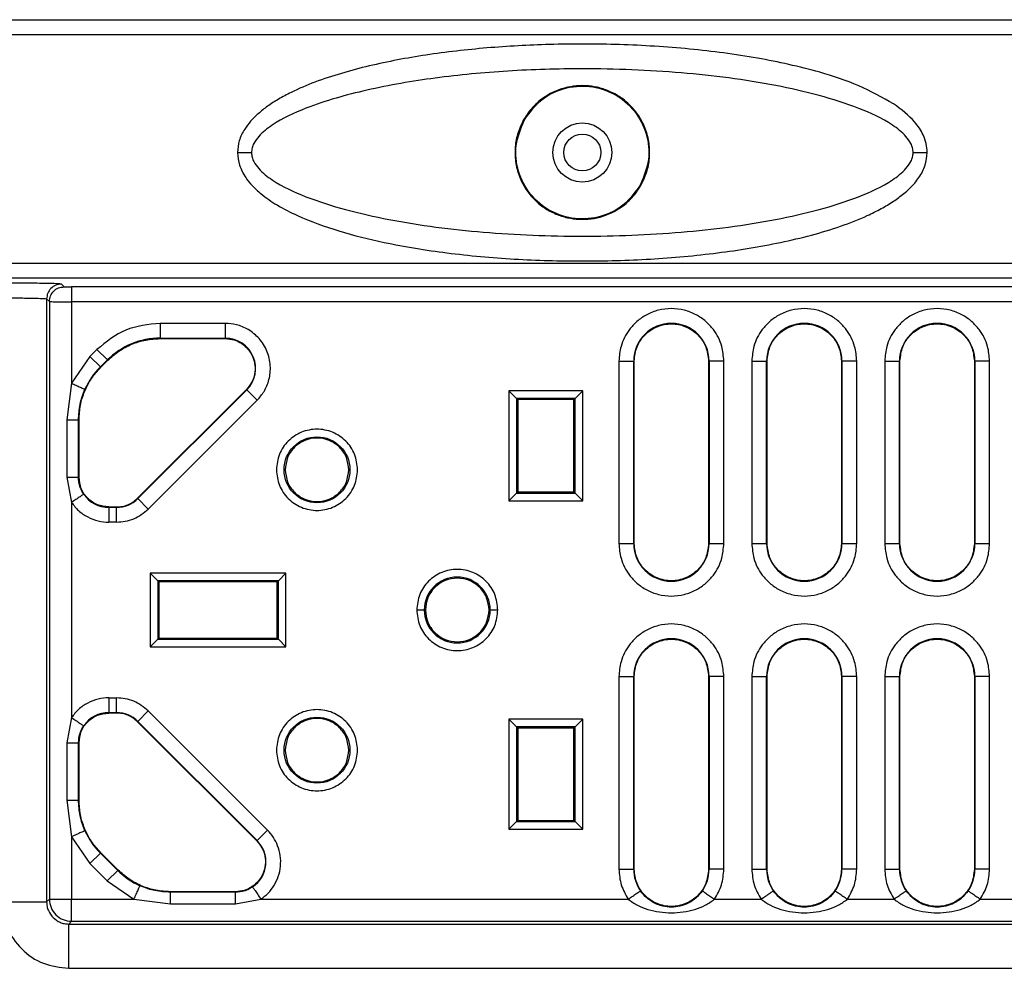
# Model space of a CAD drawing. Units: millimetres. Extents: x -2796 to 4202, y -2546 to 810.
# Drawn here: x 2737 to 2804, y -176 to -112 of the extents above; entities that cross this region are included whole.
import ezdxf

# ---------------------------------------------------------------- set-up
doc = ezdxf.new("R2010")
doc.units = ezdxf.units.MM

msp = doc.modelspace()

# ---------------------------------------------------------------- linework, layer by layer
at = {"color": 7, "linetype": 'Continuous', "lineweight": 25}
for p, q in [((2673.441, -111.619), (2851.015, -111.619)), ((2673.441, -112.619), (2851.015, -112.619)), ((2851.015, -128.137), (2689.458, -128.137)), ((2851.015, -129.137), (2689.458, -129.137)), ((2739.846, -129.723), (2739.661, -129.538)), ((2809.536, -129.731), (2740.346, -129.731)), ((2738.662, -130.538), (2738.662, -171.399)), ((2738.662, -130.538), (2738.846, -130.722)), ((2738.846, -130.722), (2738.846, -171.215)), ((2740.346, -130.731), (2740.346, -136.255)), ((2809.536, -130.731), (2740.346, -130.731)), ((2750.762, -132.196), (2746.348, -132.196)), ((2746.348, -132.196), (2746.348, -133.196)), ((2750.762, -132.196), (2750.762, -133.196)), ((2746.348, -133.196), (2750.762, -133.196)), ((2746.348, -133.231), (2746.348, -133.196)), ((2746.348, -133.231), (2750.762, -133.231)), ((2750.762, -133.231), (2750.762, -133.196)), ((2741.592, -134.444), (2742.068, -133.969)), ((2742.775, -134.676), (2742.068, -133.969)), ((2741.592, -134.444), (2740.346, -136.255)), ((2741.592, -134.444), (2742.299, -135.151)), ((2742.299, -135.151), (2742.775, -134.676)), ((2742.8, -134.701), (2742.775, -134.676)), ((2742.299, -135.151), (2742.324, -135.176)), ((2742.8, -134.701), (2742.324, -135.176)), ((2777.42, -134.748), (2777.42, -147.119)), ((2777.42, -134.748), (2778.42, -134.748)), ((2778.42, -147.119), (2778.42, -134.748)), ((2778.455, -134.748), (2778.42, -134.748)), ((2778.455, -147.119), (2778.455, -134.748)), ((2783.49, -134.748), (2783.525, -134.748)), ((2783.49, -134.748), (2783.49, -147.119)), ((2784.525, -134.748), (2783.525, -134.748)), ((2783.525, -134.748), (2783.525, -147.119)), ((2784.525, -147.119), (2784.525, -134.748)), ((2786.42, -134.748), (2786.42, -147.119)), ((2786.42, -134.748), (2787.42, -134.748)), ((2787.42, -147.119), (2787.42, -134.748)), ((2787.455, -134.748), (2787.42, -134.748)), ((2787.455, -147.119), (2787.455, -134.748)), ((2792.49, -134.748), (2792.525, -134.748)), ((2792.49, -134.748), (2792.49, -147.119)), ((2793.525, -134.748), (2792.525, -134.748)), ((2792.525, -134.748), (2792.525, -147.119)), ((2793.525, -147.119), (2793.525, -134.748)), ((2795.42, -134.748), (2795.42, -147.119)), ((2795.42, -134.748), (2796.42, -134.748)), ((2796.42, -147.119), (2796.42, -134.748)), ((2796.455, -134.748), (2796.42, -134.748)), ((2796.455, -147.119), (2796.455, -134.748)), ((2801.49, -134.748), (2801.525, -134.748)), ((2801.49, -134.748), (2801.49, -147.119)), ((2802.525, -134.748), (2801.525, -134.748)), ((2801.525, -134.748), (2801.525, -147.119)), ((2802.525, -147.119), (2802.525, -134.748)), ((2740.346, -136.255), (2740.03, -138.724)), ((2752.188, -136.675), (2744.817, -144.046)), ((2752.213, -136.7), (2752.188, -136.675)), ((2752.213, -136.7), (2744.842, -144.071)), ((2752.92, -137.407), (2752.213, -136.7)), ((2774.972, -136.769), (2769.972, -136.769)), ((2769.972, -136.769), (2769.972, -144.219)), ((2769.972, -136.769), (2770.49, -137.287)), ((2774.455, -137.287), (2770.49, -137.287)), ((2770.49, -137.287), (2770.49, -143.702)), ((2770.49, -137.287), (2770.568, -137.365)), ((2774.376, -137.365), (2774.455, -137.287)), ((2774.455, -137.287), (2774.972, -136.769)), ((2774.455, -143.702), (2774.455, -137.287)), ((2774.972, -144.219), (2774.972, -136.769)), ((2745.549, -144.778), (2752.92, -137.407)), ((2770.568, -137.365), (2770.568, -143.623)), ((2774.376, -137.365), (2770.568, -137.365)), ((2774.376, -143.623), (2774.376, -137.365)), ((2740.03, -138.724), (2740.03, -142.619)), ((2740.818, -142.619), (2740.818, -138.724)), ((2740.855, -138.724), (2740.818, -138.724)), ((2740.855, -142.619), (2740.855, -138.724)), ((2740.03, -142.619), (2740.346, -144.333)), ((2740.855, -142.619), (2740.818, -142.619)), ((2769.972, -144.219), (2770.49, -143.702)), ((2770.49, -143.702), (2770.568, -143.623)), ((2770.49, -143.702), (2774.455, -143.702)), ((2770.568, -143.623), (2774.376, -143.623)), ((2774.455, -143.702), (2774.376, -143.623)), ((2774.972, -144.219), (2774.455, -143.702)), ((2740.346, -144.333), (2740.346, -158.906)), ((2742.872, -144.637), (2742.872, -144.672)), ((2742.872, -144.637), (2743.391, -144.637)), ((2742.872, -144.672), (2742.872, -145.672)), ((2743.391, -144.672), (2742.872, -144.672)), ((2743.391, -144.637), (2743.391, -144.672)), ((2743.391, -145.672), (2743.391, -144.672)), ((2744.842, -144.071), (2744.817, -144.046)), ((2745.549, -144.778), (2744.842, -144.071)), ((2769.972, -144.219), (2774.972, -144.219)), ((2743.391, -145.672), (2742.872, -145.672)), ((2777.42, -147.119), (2778.42, -147.119)), ((2778.455, -147.119), (2778.42, -147.119)), ((2783.525, -147.119), (2783.49, -147.119)), ((2783.525, -147.119), (2784.525, -147.119)), ((2786.42, -147.119), (2787.42, -147.119)), ((2787.455, -147.119), (2787.42, -147.119)), ((2792.525, -147.119), (2792.49, -147.119)), ((2792.525, -147.119), (2793.525, -147.119)), ((2795.42, -147.119), (2796.42, -147.119)), ((2796.455, -147.119), (2796.42, -147.119)), ((2801.525, -147.119), (2801.49, -147.119)), ((2801.525, -147.119), (2802.525, -147.119)), ((2754.872, -149.119), (2745.672, -149.119)), ((2745.672, -149.119), (2745.672, -154.119)), ((2745.672, -149.119), (2746.19, -149.637)), ((2754.872, -149.119), (2754.355, -149.637)), ((2754.872, -154.119), (2754.872, -149.119)), ((2746.19, -149.637), (2746.19, -153.602)), ((2754.355, -149.637), (2746.19, -149.637)), ((2746.19, -149.637), (2746.268, -149.715)), ((2746.268, -149.715), (2746.268, -153.523)), ((2754.276, -149.715), (2746.268, -149.715)), ((2754.355, -149.637), (2754.276, -149.715)), ((2754.276, -153.523), (2754.276, -149.715)), ((2754.355, -153.602), (2754.355, -149.637)), ((2763.722, -151.619), (2764.24, -151.619)), ((2768.705, -151.619), (2769.222, -151.619)), ((2745.672, -154.119), (2746.19, -153.602)), ((2746.19, -153.602), (2746.268, -153.523)), ((2746.19, -153.602), (2754.355, -153.602)), ((2746.268, -153.523), (2754.276, -153.523)), ((2754.276, -153.523), (2754.355, -153.602)), ((2754.355, -153.602), (2754.872, -154.119)), ((2745.672, -154.119), (2754.872, -154.119)), ((2777.42, -156.119), (2777.42, -169.189)), ((2777.42, -156.119), (2778.42, -156.119)), ((2778.42, -169.189), (2778.42, -156.119)), ((2778.42, -156.119), (2778.455, -156.119)), ((2778.455, -169.189), (2778.455, -156.119)), ((2783.49, -156.119), (2783.525, -156.119)), ((2783.49, -156.119), (2783.49, -169.189)), ((2784.525, -156.119), (2783.525, -156.119)), ((2783.525, -156.119), (2783.525, -169.189)), ((2784.525, -169.189), (2784.525, -156.119)), ((2786.42, -156.119), (2786.42, -169.189)), ((2786.42, -156.119), (2787.42, -156.119)), ((2787.42, -169.189), (2787.42, -156.119)), ((2787.42, -156.119), (2787.455, -156.119)), ((2787.455, -169.189), (2787.455, -156.119)), ((2792.49, -156.119), (2792.49, -169.189)), ((2792.49, -156.119), (2792.525, -156.119)), ((2793.525, -156.119), (2792.525, -156.119)), ((2792.525, -156.119), (2792.525, -169.189)), ((2793.525, -169.189), (2793.525, -156.119)), ((2795.42, -156.119), (2795.42, -169.189)), ((2795.42, -156.119), (2796.42, -156.119)), ((2796.42, -169.189), (2796.42, -156.119)), ((2796.455, -156.119), (2796.42, -156.119)), ((2796.455, -169.189), (2796.455, -156.119)), ((2801.49, -156.119), (2801.49, -169.189)), ((2801.49, -156.119), (2801.525, -156.119)), ((2802.525, -156.119), (2801.525, -156.119)), ((2801.525, -156.119), (2801.525, -169.189)), ((2802.525, -169.189), (2802.525, -156.119)), ((2742.872, -157.567), (2743.391, -157.567)), ((2743.391, -158.567), (2743.391, -157.567)), ((2742.872, -158.567), (2743.391, -158.567)), ((2742.872, -158.567), (2742.872, -158.602)), ((2743.391, -158.602), (2742.872, -158.602)), ((2743.391, -158.602), (2743.391, -158.567)), ((2745.549, -158.461), (2744.842, -159.168)), ((2753.618, -166.53), (2745.549, -158.461)), ((2740.346, -158.906), (2740.03, -160.619)), ((2744.817, -159.193), (2744.842, -159.168)), ((2744.817, -159.193), (2752.887, -167.262)), ((2744.842, -159.168), (2752.911, -167.237)), ((2769.972, -159.019), (2769.972, -166.469)), ((2774.972, -159.019), (2769.972, -159.019)), ((2769.972, -159.019), (2770.49, -159.537)), ((2774.972, -159.019), (2774.455, -159.537)), ((2774.972, -166.469), (2774.972, -159.019)), ((2774.455, -159.537), (2770.49, -159.537)), ((2770.49, -159.537), (2770.49, -165.952)), ((2770.49, -159.537), (2770.568, -159.615)), ((2770.568, -159.615), (2770.568, -165.873)), ((2774.376, -159.615), (2770.568, -159.615)), ((2774.455, -159.537), (2774.376, -159.615)), ((2774.376, -165.873), (2774.376, -159.615)), ((2774.455, -165.952), (2774.455, -159.537)), ((2740.03, -160.619), (2740.03, -164.515)), ((2740.818, -164.515), (2740.818, -160.619)), ((2740.855, -160.619), (2740.818, -160.619)), ((2740.855, -164.515), (2740.855, -160.619)), ((2740.03, -164.515), (2740.346, -166.984)), ((2740.818, -164.515), (2740.855, -164.515)), ((2770.49, -165.952), (2769.972, -166.469)), ((2770.568, -165.873), (2770.49, -165.952)), ((2770.49, -165.952), (2774.455, -165.952)), ((2770.568, -165.873), (2774.376, -165.873)), ((2774.455, -165.952), (2774.376, -165.873)), ((2774.972, -166.469), (2774.455, -165.952)), ((2753.618, -166.53), (2752.911, -167.237)), ((2769.972, -166.469), (2774.972, -166.469)), ((2740.346, -166.984), (2740.346, -171.215)), ((2740.346, -166.984), (2741.592, -168.795)), ((2752.887, -167.262), (2752.911, -167.237)), ((2742.299, -168.088), (2741.592, -168.795)), ((2742.324, -168.063), (2742.299, -168.088)), ((2743.473, -169.261), (2742.299, -168.088)), ((2742.324, -168.063), (2743.498, -169.237)), ((2741.592, -168.795), (2742.766, -169.968)), ((2742.766, -169.968), (2743.473, -169.261)), ((2743.473, -169.261), (2743.498, -169.237)), ((2777.42, -169.189), (2778.42, -169.189)), ((2778.455, -169.189), (2778.42, -169.189)), ((2783.49, -169.189), (2783.525, -169.189)), ((2784.525, -169.189), (2783.525, -169.189)), ((2786.42, -169.189), (2787.42, -169.189)), ((2787.455, -169.189), (2787.42, -169.189)), ((2792.49, -169.189), (2792.525, -169.189)), ((2793.525, -169.189), (2792.525, -169.189)), ((2795.42, -169.189), (2796.42, -169.189)), ((2796.42, -169.189), (2796.455, -169.189)), ((2801.49, -169.189), (2801.525, -169.189)), ((2802.525, -169.189), (2801.525, -169.189)), ((2742.766, -169.968), (2744.577, -171.215)), ((2738.662, -171.399), (2738.846, -171.215)), ((2740.346, -172.714), (2740.346, -171.215)), ((2740.346, -171.215), (2744.577, -171.215)), ((2744.577, -171.215), (2747.046, -171.531)), ((2747.046, -170.706), (2747.046, -170.742)), ((2751.46, -170.706), (2747.046, -170.706)), ((2751.46, -170.742), (2747.046, -170.742)), ((2751.46, -170.706), (2751.46, -170.742)), ((2751.46, -171.531), (2753.174, -171.215)), ((2753.174, -171.215), (2778.054, -171.215)), ((2783.89, -171.215), (2787.054, -171.215)), ((2792.89, -171.215), (2796.054, -171.215)), ((2801.89, -171.215), (2805.054, -171.215)), ((2747.046, -171.531), (2751.46, -171.531)), ((2740.161, -172.899), (2740.346, -172.714)), ((2740.161, -175.899), (2740.161, -172.899)), ((2740.161, -172.899), (2809.721, -172.899)), ((2740.346, -172.714), (2809.536, -172.714)), ((2740.161, -175.899), (2809.721, -175.899))]:
    msp.add_line(p, q, dxfattribs=at)
for centre, radius in [((2774.941, -120.619), 2), ((2774.941, -120.619), 1.25), ((2756.972, -142.119), 2.233), ((2756.972, -161.119), 2.233)]:
    msp.add_circle(centre, radius, dxfattribs=at)
for centre, radius, start, end in [((2780.972, -134.748), 2.553, 360, 180), ((2789.972, -134.748), 2.553, 360, 180), ((2798.972, -134.748), 2.553, 360, 180), ((2746.348, -138.248), 5.053, 90, 135), ((2750.762, -135.248), 2.053, 315, 90), ((2745.872, -138.724), 5.053, 135, 155.92352), ((2742.872, -142.619), 2.053, 214.15736, 270), ((2743.391, -142.619), 2.053, 270, 315), ((2780.972, -147.119), 2.553, 180, 0), ((2789.972, -147.119), 2.553, 180, 0), ((2798.972, -147.119), 2.553, 180, 0), ((2766.472, -151.619), 2.233, 0, 180), ((2766.472, -151.619), 2.233, 180, 0), ((2780.972, -156.119), 2.553, 0, 180), ((2789.972, -156.119), 2.553, 0, 180), ((2798.972, -156.119), 2.553, 0, 180), ((2742.872, -160.619), 2.053, 90, 145.8427), ((2743.391, -160.619), 2.053, 45, 90), ((2745.872, -164.515), 5.053, 204.07659, 225), ((2751.46, -168.689), 2.053, 304.15736, 45), ((2747.046, -165.689), 5.053, 225, 245.92352), ((2780.972, -169.189), 2.553, 180, 214.77024), ((2780.972, -169.189), 2.553, 325.22977, 0), ((2789.972, -169.189), 2.553, 180, 214.77024), ((2789.972, -169.189), 2.553, 325.22977, 0), ((2798.972, -169.189), 2.553, 180, 214.77024), ((2798.972, -169.189), 2.553, 325.22977, 0)]:
    msp.add_arc(centre, radius, start, end, dxfattribs=at)
for points, knots in [([(2796.023, -117.324), (2795.246, -116.887), (2793.657, -115.994), (2790.536, -114.996), (2786.713, -114.143), (2782.172, -113.555), (2777.463, -113.261), (2772.879, -113.253), (2768.501, -113.494), (2764.425, -113.96), (2761.135, -114.574), (2758.637, -115.23), (2756.864, -115.816), (2755.445, -116.417), (2754.381, -116.984), (2753.635, -117.462), (2753.001, -117.96), (2752.477, -118.476), (2752.022, -119.078), (2751.659, -119.788), (2751.607, -120.35), (2751.582, -120.621)], [0, 0, 0, 0, 0.056091, 0.114711, 0.2057, 0.303085, 0.403166, 0.503177, 0.592048, 0.679619, 0.761854, 0.802879, 0.842441, 0.879589, 0.89991, 0.918462, 0.935388, 0.950694, 0.964685, 0.982957, 1, 1, 1, 1]), ([(2797.343, -120.62), (2797.335, -120.514), (2797.318, -120.304), (2797.163, -119.922), (2796.747, -119.353), (2795.591, -118.462), (2793.596, -117.543), (2790.927, -116.7), (2786.929, -115.805), (2781.568, -115.123), (2775.497, -114.881), (2769.929, -115.048), (2765.049, -115.507), (2760.462, -116.293), (2756.74, -117.335), (2754.291, -118.461), (2753.135, -119.354), (2752.719, -119.923), (2752.564, -120.305), (2752.548, -120.515), (2752.54, -120.621)], [0, 0, 0, 0, 0.006609, 0.013078, 0.025543, 0.050382, 0.103698, 0.162451, 0.225481, 0.359925, 0.499981, 0.605277, 0.708318, 0.806465, 0.896238, 0.949615, 0.974464, 0.986933, 0.99339, 1, 1, 1, 1]), ([(2778.937, -122.802), (2779.084, -122.49), (2779.366, -121.89), (2779.528, -120.878), (2779.476, -119.855), (2779.192, -118.882), (2778.727, -118.039), (2778.206, -117.427), (2777.788, -117.072), (2777.337, -116.749), (2776.78, -116.443), (2775.966, -116.18), (2775.151, -116.07), (2774.328, -116.105), (2773.243, -116.35), (2772.343, -116.837), (2771.728, -117.395), (2771.326, -117.83), (2771.109, -118.176), (2770.945, -118.437)], [0, 0, 0, 0, 0.072341, 0.138751, 0.207315, 0.279445, 0.346217, 0.410111, 0.452217, 0.464693, 0.530363, 0.587906, 0.64304, 0.698062, 0.754649, 0.872107, 0.91299, 0.934714, 1, 1, 1, 1]), ([(2798.3, -120.62), (2798.287, -120.418), (2798.258, -120.006), (2797.991, -119.288), (2797.324, -118.289), (2796.533, -117.702), (2796.023, -117.324)], [0, 0, 0, 0, 0.145117, 0.29631, 0.546152, 1, 1, 1, 1]), ([(2770.945, -118.437), (2770.798, -118.749), (2770.516, -119.349), (2770.355, -120.361), (2770.407, -121.384), (2770.691, -122.357), (2771.155, -123.2), (2771.677, -123.812), (2772.094, -124.167), (2772.546, -124.49), (2773.103, -124.796), (2773.916, -125.059), (2774.728, -125.169), (2775.55, -125.134), (2776.636, -124.891), (2777.539, -124.402), (2778.155, -123.844), (2778.556, -123.409), (2778.774, -123.063), (2778.937, -122.802)], [0, 0, 0, 0, 0.072342, 0.138752, 0.207316, 0.279446, 0.34622, 0.410113, 0.45222, 0.464696, 0.530366, 0.58791, 0.643044, 0.697184, 0.754647, 0.872106, 0.91299, 0.934714, 1, 1, 1, 1]), ([(2751.582, -120.621), (2751.61, -120.912), (2751.652, -121.356), (2751.897, -121.912), (2752.18, -122.387), (2752.602, -122.9), (2753.299, -123.543), (2754.314, -124.237), (2756.067, -125.133), (2758.495, -125.999), (2761.886, -126.839), (2765.854, -127.48), (2770.339, -127.883), (2774.939, -128.014), (2779.54, -127.883), (2784.025, -127.48), (2787.663, -126.893), (2790.433, -126.24), (2792.402, -125.647), (2793.979, -125.032), (2795.163, -124.447), (2795.992, -123.953), (2796.631, -123.486), (2797.105, -123.063), (2797.449, -122.699), (2797.835, -122.195), (2798.211, -121.515), (2798.272, -120.91), (2798.3, -120.62)], [0, 0, 0, 0, 0.016785, 0.025625, 0.035005, 0.048782, 0.063968, 0.089898, 0.119803, 0.177936, 0.238922, 0.322287, 0.410799, 0.499942, 0.589064, 0.677584, 0.760978, 0.802536, 0.842603, 0.880143, 0.900565, 0.919157, 0.936061, 0.946355, 0.955991, 0.965052, 0.983216, 1, 1, 1, 1]), ([(2751.582, -120.621), (2751.769, -120.621), (2752.104, -120.621), (2752.406, -120.621), (2752.54, -120.621)], [0, 0, 0, 0, 0.559693, 1, 1, 1, 1]), ([(2752.54, -120.621), (2752.548, -120.726), (2752.565, -120.936), (2752.72, -121.318), (2753.136, -121.887), (2754.292, -122.778), (2756.288, -123.697), (2758.957, -124.539), (2762.955, -125.434), (2768.315, -126.116), (2774.939, -126.38), (2781.564, -126.116), (2786.925, -125.434), (2790.924, -124.54), (2793.594, -123.697), (2795.591, -122.778), (2796.747, -121.885), (2797.164, -121.317), (2797.318, -120.935), (2797.335, -120.725), (2797.343, -120.62)], [0, 0, 0, 0, 0.006608, 0.013075, 0.025539, 0.050382, 0.103706, 0.162465, 0.225497, 0.359946, 0.499958, 0.639954, 0.774435, 0.837493, 0.896243, 0.949623, 0.974474, 0.986943, 0.993394, 1, 1, 1, 1]), ([(2797.343, -120.62), (2797.514, -120.62), (2797.819, -120.62), (2798.153, -120.62), (2798.3, -120.62)], [0, 0, 0, 0, 0.559693, 1, 1, 1, 1]), ([(2739.661, -129.538), (2739.594, -129.529), (2739.458, -129.511), (2738.53, -129.488), (2737.217, -129.472), (2736.18, -129.47), (2735.662, -129.469)], [0, 0, 0, 0, 0.249996, 0.499994, 0.749995, 1, 1, 1, 1]), ([(2739.846, -129.723), (2739.855, -129.724), (2739.872, -129.726), (2739.988, -129.729), (2740.152, -129.731), (2740.281, -129.731), (2740.346, -129.731)], [0, 0, 0, 0, 0.250032, 0.49998, 0.750014, 1, 1, 1, 1]), ([(2735.662, -130.469), (2736.04, -130.47), (2736.816, -130.472), (2737.764, -130.487), (2738.319, -130.505), (2738.602, -130.522), (2738.641, -130.532), (2738.662, -130.538)], [0, 0, 0, 0, 0.242983, 0.499194, 0.711202, 0.846106, 1, 1, 1, 1]), ([(2738.846, -130.722), (2738.857, -130.723), (2738.877, -130.724), (2739.005, -130.726), (2739.183, -130.728), (2739.461, -130.729), (2739.854, -130.731), (2740.191, -130.731), (2740.346, -130.731)], [0, 0, 0, 0, 0.154144, 0.300029, 0.437647, 0.566994, 0.799893, 1, 1, 1, 1]), ([(2784.525, -134.748), (2784.497, -134.413), (2784.434, -133.652), (2783.953, -132.73), (2783.312, -132.037), (2782.645, -131.577), (2781.847, -131.269), (2780.972, -131.159), (2780.097, -131.269), (2779.299, -131.577), (2778.633, -132.037), (2777.992, -132.73), (2777.511, -133.652), (2777.448, -134.413), (2777.42, -134.748)], [0, 0, 0, 0, 0.090318, 0.204563, 0.27142, 0.343936, 0.420786, 0.5, 0.579214, 0.656064, 0.72858, 0.795437, 0.909682, 1, 1, 1, 1]), ([(2793.525, -134.748), (2793.497, -134.413), (2793.434, -133.652), (2792.953, -132.73), (2792.312, -132.037), (2791.645, -131.577), (2790.847, -131.269), (2789.972, -131.159), (2789.097, -131.269), (2788.299, -131.577), (2787.633, -132.037), (2786.992, -132.73), (2786.511, -133.652), (2786.448, -134.413), (2786.42, -134.748)], [0, 0, 0, 0, 0.090318, 0.204563, 0.27142, 0.343936, 0.420786, 0.5, 0.579214, 0.656064, 0.72858, 0.795437, 0.909682, 1, 1, 1, 1]), ([(2802.525, -134.748), (2802.497, -134.413), (2802.434, -133.652), (2801.953, -132.73), (2801.312, -132.037), (2800.645, -131.577), (2799.847, -131.269), (2798.972, -131.159), (2798.097, -131.269), (2797.299, -131.577), (2796.633, -132.037), (2795.992, -132.73), (2795.511, -133.652), (2795.448, -134.413), (2795.42, -134.748)], [0, 0, 0, 0, 0.090318, 0.204563, 0.27142, 0.343936, 0.420786, 0.5, 0.579214, 0.656064, 0.72858, 0.795437, 0.909682, 1, 1, 1, 1]), ([(2752.92, -137.407), (2753.086, -137.215), (2753.442, -136.803), (2753.767, -135.991), (2753.861, -135.04), (2753.634, -134.059), (2753.101, -133.204), (2752.362, -132.599), (2751.557, -132.254), (2751.015, -132.214), (2750.762, -132.196)], [0, 0, 0, 0, 0.105796, 0.226479, 0.359622, 0.5, 0.640378, 0.773521, 0.894204, 1, 1, 1, 1]), ([(2740.346, -136.255), (2740.445, -136.299), (2740.66, -136.395), (2740.908, -136.506), (2741.076, -136.581), (2741.177, -136.626), (2741.244, -136.656), (2741.254, -136.661), (2741.259, -136.663)], [0, 0, 0, 0, 0.20953, 0.454826, 0.588451, 0.725878, 0.864099, 1, 1, 1, 1]), ([(2740.818, -138.724), (2740.838, -138.373), (2740.868, -137.863), (2741.006, -137.352), (2741.114, -137.013), (2741.19, -136.829), (2741.259, -136.663)], [0, 0, 0, 0, 0.495521, 0.718889, 0.746313, 1, 1, 1, 1]), ([(2741.173, -143.772), (2741.118, -143.682), (2741.056, -143.583), (2740.998, -143.458), (2740.957, -143.364), (2740.856, -143.091), (2740.834, -142.82), (2740.818, -142.619)], [0, 0, 0, 0, 0.258604, 0.286432, 0.337678, 0.510367, 1, 1, 1, 1]), ([(2741.173, -143.772), (2741.161, -143.781), (2741.141, -143.794), (2741.037, -143.865), (2740.93, -143.937), (2740.798, -144.026), (2740.607, -144.156), (2740.449, -144.263), (2740.346, -144.333)], [0, 0, 0, 0, 0.239697, 0.368515, 0.5, 0.631485, 0.760303, 1, 1, 1, 1]), ([(2740.346, -144.333), (2740.497, -144.526), (2740.804, -144.917), (2741.43, -145.341), (2742.132, -145.621), (2742.628, -145.655), (2742.872, -145.672)], [0, 0, 0, 0, 0.246252, 0.5, 0.753748, 1, 1, 1, 1]), ([(2777.42, -147.119), (2777.448, -147.455), (2777.511, -148.216), (2777.992, -149.138), (2778.633, -149.831), (2779.299, -150.291), (2780.097, -150.599), (2780.972, -150.709), (2781.847, -150.599), (2782.645, -150.291), (2783.312, -149.831), (2783.953, -149.138), (2784.434, -148.216), (2784.497, -147.455), (2784.525, -147.119)], [0, 0, 0, 0, 0.090318, 0.204563, 0.27142, 0.343936, 0.420786, 0.5, 0.579214, 0.656064, 0.72858, 0.795437, 0.909682, 1, 1, 1, 1]), ([(2786.42, -147.119), (2786.448, -147.455), (2786.511, -148.216), (2786.992, -149.138), (2787.633, -149.831), (2788.299, -150.291), (2789.097, -150.599), (2789.972, -150.709), (2790.847, -150.599), (2791.645, -150.291), (2792.312, -149.831), (2792.953, -149.138), (2793.434, -148.216), (2793.497, -147.455), (2793.525, -147.119)], [0, 0, 0, 0, 0.090318, 0.204563, 0.27142, 0.343936, 0.420786, 0.5, 0.579214, 0.656064, 0.72858, 0.795437, 0.909682, 1, 1, 1, 1]), ([(2795.42, -147.119), (2795.448, -147.455), (2795.511, -148.216), (2795.992, -149.138), (2796.633, -149.831), (2797.299, -150.291), (2798.097, -150.599), (2798.972, -150.709), (2799.847, -150.599), (2800.645, -150.291), (2801.312, -149.831), (2801.953, -149.138), (2802.434, -148.216), (2802.497, -147.455), (2802.525, -147.119)], [0, 0, 0, 0, 0.090318, 0.204563, 0.27142, 0.343936, 0.420786, 0.5, 0.579214, 0.656064, 0.72858, 0.795437, 0.909682, 1, 1, 1, 1]), ([(2784.525, -156.119), (2784.497, -155.784), (2784.434, -155.023), (2783.953, -154.101), (2783.312, -153.408), (2782.645, -152.948), (2781.847, -152.64), (2780.972, -152.53), (2780.097, -152.64), (2779.299, -152.948), (2778.633, -153.408), (2777.992, -154.101), (2777.511, -155.023), (2777.448, -155.784), (2777.42, -156.119)], [0, 0, 0, 0, 0.090318, 0.204563, 0.27142, 0.343936, 0.420786, 0.5, 0.579214, 0.656064, 0.72858, 0.795437, 0.909682, 1, 1, 1, 1]), ([(2793.525, -156.119), (2793.497, -155.784), (2793.434, -155.023), (2792.953, -154.101), (2792.312, -153.408), (2791.645, -152.948), (2790.847, -152.64), (2789.972, -152.53), (2789.097, -152.64), (2788.299, -152.948), (2787.633, -153.408), (2786.992, -154.101), (2786.511, -155.023), (2786.448, -155.784), (2786.42, -156.119)], [0, 0, 0, 0, 0.090318, 0.204563, 0.27142, 0.343936, 0.420786, 0.5, 0.579214, 0.656064, 0.72858, 0.795437, 0.909682, 1, 1, 1, 1]), ([(2802.525, -156.119), (2802.497, -155.784), (2802.434, -155.023), (2801.953, -154.101), (2801.312, -153.408), (2800.645, -152.948), (2799.847, -152.64), (2798.972, -152.53), (2798.097, -152.64), (2797.299, -152.948), (2796.633, -153.408), (2795.992, -154.101), (2795.511, -155.023), (2795.448, -155.784), (2795.42, -156.119)], [0, 0, 0, 0, 0.090318, 0.204563, 0.27142, 0.343936, 0.420786, 0.5, 0.579214, 0.656064, 0.72858, 0.795437, 0.909682, 1, 1, 1, 1]), ([(2742.872, -157.567), (2742.628, -157.584), (2742.132, -157.618), (2741.43, -157.898), (2740.804, -158.322), (2740.497, -158.713), (2740.346, -158.906)], [0, 0, 0, 0, 0.246252, 0.5, 0.753748, 1, 1, 1, 1]), ([(2740.346, -158.906), (2740.449, -158.976), (2740.607, -159.083), (2740.798, -159.213), (2740.93, -159.302), (2741.037, -159.374), (2741.141, -159.445), (2741.161, -159.458), (2741.173, -159.467)], [0, 0, 0, 0, 0.239697, 0.368515, 0.5, 0.631485, 0.760303, 1, 1, 1, 1]), ([(2740.818, -160.619), (2740.835, -160.419), (2740.858, -160.127), (2740.969, -159.844), (2741.056, -159.656), (2741.118, -159.557), (2741.173, -159.467)], [0, 0, 0, 0, 0.489608, 0.713584, 0.741285, 1, 1, 1, 1]), ([(2741.259, -166.576), (2741.19, -166.41), (2741.114, -166.226), (2741.043, -166.003), (2740.992, -165.833), (2740.865, -165.34), (2740.838, -164.866), (2740.818, -164.515)], [0, 0, 0, 0, 0.25371, 0.281173, 0.332127, 0.50448, 1, 1, 1, 1]), ([(2741.259, -166.576), (2741.245, -166.582), (2741.224, -166.592), (2741.108, -166.643), (2740.991, -166.696), (2740.845, -166.761), (2740.635, -166.855), (2740.46, -166.933), (2740.346, -166.984)], [0, 0, 0, 0, 0.239697, 0.368515, 0.5, 0.631485, 0.760303, 1, 1, 1, 1]), ([(2753.174, -171.215), (2753.343, -171.085), (2753.68, -170.826), (2754.081, -170.297), (2754.377, -169.678), (2754.527, -168.98), (2754.511, -168.266), (2754.336, -167.602), (2754.043, -167.008), (2753.76, -166.689), (2753.618, -166.53)], [0, 0, 0, 0, 0.118654, 0.237358, 0.366908, 0.499999, 0.63309, 0.76264, 0.881295, 1, 1, 1, 1]), ([(2744.577, -171.215), (2744.627, -171.101), (2744.705, -170.926), (2744.8, -170.715), (2744.865, -170.57), (2744.917, -170.452), (2744.969, -170.337), (2744.978, -170.316), (2744.984, -170.302)], [0, 0, 0, 0, 0.239697, 0.368515, 0.5, 0.631485, 0.760303, 1, 1, 1, 1]), ([(2747.046, -170.742), (2746.694, -170.722), (2746.185, -170.693), (2745.674, -170.555), (2745.334, -170.447), (2745.15, -170.371), (2744.984, -170.302)], [0, 0, 0, 0, 0.495521, 0.718889, 0.746313, 1, 1, 1, 1]), ([(2752.612, -170.387), (2752.523, -170.443), (2752.423, -170.505), (2752.299, -170.563), (2752.205, -170.603), (2751.932, -170.705), (2751.66, -170.726), (2751.46, -170.742)], [0, 0, 0, 0, 0.25859, 0.286296, 0.337511, 0.51042, 1, 1, 1, 1]), ([(2752.612, -170.387), (2752.622, -170.401), (2752.641, -170.429), (2752.771, -170.622), (2752.956, -170.893), (2753.101, -171.107), (2753.174, -171.215)], [0, 0, 0, 0, 0.249993, 0.5, 0.750007, 1, 1, 1, 1]), ([(2778.054, -171.215), (2778.156, -171.144), (2778.314, -171.034), (2778.503, -170.903), (2778.634, -170.812), (2778.74, -170.738), (2778.844, -170.667), (2778.863, -170.653), (2778.875, -170.644)], [0, 0, 0, 0, 0.239697, 0.368515, 0.5, 0.631485, 0.760303, 1, 1, 1, 1]), ([(2783.069, -170.644), (2782.927, -170.819), (2782.693, -171.109), (2782.347, -171.351), (2781.998, -171.544), (2781.573, -171.702), (2780.972, -171.775), (2780.371, -171.702), (2779.946, -171.544), (2779.687, -171.401), (2779.515, -171.291), (2779.227, -171.08), (2779.017, -170.82), (2778.875, -170.644)], [0, 0, 0, 0, 0.133231, 0.220253, 0.260811, 0.382751, 0.499946, 0.617152, 0.739106, 0.779683, 0.802255, 0.866744, 1, 1, 1, 1]), ([(2783.069, -170.644), (2783.074, -170.648), (2783.083, -170.654), (2783.143, -170.696), (2783.233, -170.759), (2783.385, -170.864), (2783.608, -171.018), (2783.801, -171.153), (2783.89, -171.215)], [0, 0, 0, 0, 0.135901, 0.274122, 0.411549, 0.545174, 0.79047, 1, 1, 1, 1]), ([(2787.054, -171.215), (2787.156, -171.144), (2787.314, -171.034), (2787.503, -170.903), (2787.634, -170.812), (2787.74, -170.738), (2787.844, -170.667), (2787.863, -170.653), (2787.875, -170.644)], [0, 0, 0, 0, 0.239697, 0.368515, 0.5, 0.631485, 0.760303, 1, 1, 1, 1]), ([(2792.069, -170.644), (2791.927, -170.819), (2791.693, -171.109), (2791.347, -171.351), (2790.998, -171.544), (2790.573, -171.702), (2789.972, -171.775), (2789.371, -171.702), (2788.946, -171.544), (2788.687, -171.401), (2788.515, -171.291), (2788.227, -171.08), (2788.017, -170.82), (2787.875, -170.644)], [0, 0, 0, 0, 0.133231, 0.220253, 0.260811, 0.382751, 0.499946, 0.617152, 0.739106, 0.779683, 0.802255, 0.866744, 1, 1, 1, 1]), ([(2792.069, -170.644), (2792.082, -170.653), (2792.101, -170.667), (2792.204, -170.738), (2792.311, -170.812), (2792.441, -170.903), (2792.631, -171.034), (2792.788, -171.144), (2792.89, -171.215)], [0, 0, 0, 0, 0.239697, 0.368515, 0.5, 0.631485, 0.760303, 1, 1, 1, 1]), ([(2796.054, -171.215), (2796.156, -171.144), (2796.314, -171.034), (2796.503, -170.903), (2796.634, -170.812), (2796.74, -170.738), (2796.844, -170.667), (2796.863, -170.653), (2796.875, -170.644)], [0, 0, 0, 0, 0.239697, 0.368515, 0.5, 0.631485, 0.760303, 1, 1, 1, 1]), ([(2801.069, -170.644), (2800.927, -170.819), (2800.693, -171.109), (2800.347, -171.351), (2799.998, -171.544), (2799.573, -171.702), (2798.972, -171.775), (2798.371, -171.702), (2797.946, -171.544), (2797.687, -171.401), (2797.515, -171.291), (2797.227, -171.08), (2797.017, -170.82), (2796.875, -170.644)], [0, 0, 0, 0, 0.133231, 0.220253, 0.260811, 0.382751, 0.499946, 0.617152, 0.739106, 0.779683, 0.802255, 0.866744, 1, 1, 1, 1]), ([(2801.069, -170.644), (2801.082, -170.653), (2801.101, -170.667), (2801.204, -170.738), (2801.311, -170.812), (2801.441, -170.903), (2801.631, -171.034), (2801.788, -171.144), (2801.89, -171.215)], [0, 0, 0, 0, 0.239697, 0.368515, 0.5, 0.631485, 0.760303, 1, 1, 1, 1]), ([(2778.054, -171.215), (2778.256, -171.362), (2778.668, -171.662), (2779.641, -172.024), (2780.972, -172.212), (2782.304, -172.024), (2783.276, -171.662), (2783.688, -171.362), (2783.89, -171.215)], [0, 0, 0, 0, 0.119533, 0.243392, 0.500028, 0.756633, 0.880491, 1, 1, 1, 1]), ([(2787.054, -171.215), (2787.256, -171.362), (2787.668, -171.662), (2788.641, -172.024), (2789.972, -172.212), (2791.304, -172.024), (2792.276, -171.662), (2792.688, -171.362), (2792.89, -171.215)], [0, 0, 0, 0, 0.119533, 0.243392, 0.500028, 0.756633, 0.880491, 1, 1, 1, 1]), ([(2796.054, -171.215), (2796.256, -171.362), (2796.668, -171.662), (2797.641, -172.024), (2798.972, -172.212), (2800.304, -172.024), (2801.276, -171.662), (2801.688, -171.362), (2801.89, -171.215)], [0, 0, 0, 0, 0.119533, 0.243392, 0.500028, 0.756633, 0.880491, 1, 1, 1, 1]), ([(2735.662, -171.399), (2735.73, -171.989), (2735.865, -173.168), (2736.905, -174.655), (2738.393, -175.696), (2739.572, -175.831), (2740.161, -175.899)], [0, 0, 0, 0, 0.249992, 0.5, 0.750007, 1, 1, 1, 1]), ([(2738.662, -171.399), (2738.668, -171.502), (2738.679, -171.703), (2738.801, -172.079), (2739.074, -172.487), (2739.482, -172.76), (2739.857, -172.881), (2740.059, -172.893), (2740.161, -172.899)], [0, 0, 0, 0, 0.13048, 0.25748, 0.499999, 0.74251, 0.869512, 1, 1, 1, 1])]:
    msp.add_open_spline(points, degree=3, knots=knots, dxfattribs=at)
for points in [[(2770.992, -118.462), (2771.334, -117.978), (2772.017, -117.009), (2773.649, -116.193), (2775.434, -116.028), (2777.155, -116.568), (2778.539, -117.724), (2779.364, -119.316), (2779.559, -121.129), (2779.113, -122.228), (2778.89, -122.777)], [(2778.89, -122.777), (2778.549, -123.261), (2777.865, -124.23), (2776.234, -125.046), (2774.449, -125.211), (2772.728, -124.671), (2771.344, -123.515), (2770.518, -121.923), (2770.323, -120.11), (2770.769, -119.011), (2770.992, -118.462)], [(2739.661, -129.538), (2739.53, -129.553), (2739.268, -129.583), (2738.938, -129.814), (2738.707, -130.145), (2738.677, -130.407), (2738.662, -130.538)], [(2738.846, -130.722), (2738.861, -130.591), (2738.891, -130.329), (2739.123, -129.999), (2739.453, -129.768), (2739.715, -129.738), (2739.846, -129.723)], [(2740.346, -129.731), (2740.346, -129.748), (2740.346, -129.782), (2740.346, -130.014), (2740.346, -130.342), (2740.346, -130.601), (2740.346, -130.731)], [(2746.348, -132.196), (2745.546, -132.279), (2743.943, -132.444), (2742.693, -133.46), (2742.068, -133.969)], [(2778.455, -134.748), (2778.493, -134.419), (2778.568, -133.76), (2779.15, -132.922), (2779.983, -132.362), (2780.972, -132.165), (2781.962, -132.362), (2782.794, -132.922), (2783.376, -133.76), (2783.452, -134.419), (2783.49, -134.748)], [(2787.455, -134.748), (2787.493, -134.419), (2787.568, -133.76), (2788.15, -132.922), (2788.983, -132.362), (2789.972, -132.165), (2790.962, -132.362), (2791.794, -132.922), (2792.376, -133.76), (2792.452, -134.419), (2792.49, -134.748)], [(2796.455, -134.748), (2796.493, -134.419), (2796.568, -133.76), (2797.15, -132.922), (2797.983, -132.362), (2798.972, -132.165), (2799.962, -132.362), (2800.794, -132.922), (2801.376, -133.76), (2801.452, -134.419), (2801.49, -134.748)], [(2742.8, -134.701), (2743.045, -134.481), (2743.536, -134.043), (2744.417, -133.587), (2745.362, -133.287), (2746.019, -133.25), (2746.348, -133.231)], [(2750.762, -133.231), (2750.96, -133.248), (2751.356, -133.282), (2751.899, -133.549), (2752.344, -133.949), (2752.653, -134.465), (2752.799, -135.048), (2752.768, -135.646), (2752.572, -136.219), (2752.316, -136.523), (2752.188, -136.675)], [(2740.855, -138.724), (2740.873, -138.396), (2740.91, -137.738), (2741.211, -136.793), (2741.667, -135.912), (2742.105, -135.422), (2742.324, -135.176)], [(2740.03, -138.724), (2740.137, -138.724), (2740.351, -138.724), (2740.604, -138.724), (2740.78, -138.724), (2740.806, -138.724), (2740.818, -138.724)], [(2759.722, -142.119), (2759.681, -141.76), (2759.598, -141.04), (2758.962, -140.124), (2758.053, -139.513), (2756.972, -139.298), (2755.891, -139.513), (2754.982, -140.124), (2754.346, -141.04), (2754.264, -141.76), (2754.222, -142.119)], [(2759.126, -142.119), (2759.094, -141.838), (2759.029, -141.274), (2758.531, -140.557), (2757.819, -140.078), (2756.972, -139.909), (2756.125, -140.078), (2755.413, -140.557), (2754.915, -141.274), (2754.851, -141.838), (2754.818, -142.119)], [(2740.03, -142.619), (2740.137, -142.619), (2740.351, -142.619), (2740.604, -142.619), (2740.78, -142.619), (2740.806, -142.619), (2740.818, -142.619)], [(2742.872, -144.637), (2742.608, -144.607), (2742.079, -144.546), (2741.412, -144.079), (2740.946, -143.413), (2740.885, -142.884), (2740.855, -142.619)], [(2754.222, -142.119), (2754.264, -142.479), (2754.346, -143.199), (2754.982, -144.115), (2755.891, -144.726), (2756.972, -144.941), (2758.053, -144.726), (2758.962, -144.115), (2759.598, -143.199), (2759.681, -142.479), (2759.722, -142.119)], [(2754.818, -142.119), (2754.851, -142.401), (2754.915, -142.965), (2755.413, -143.682), (2756.125, -144.161), (2756.972, -144.33), (2757.819, -144.161), (2758.531, -143.682), (2759.029, -142.965), (2759.094, -142.401), (2759.126, -142.119)], [(2743.391, -144.637), (2743.523, -144.629), (2743.787, -144.615), (2744.167, -144.494), (2744.521, -144.31), (2744.719, -144.134), (2744.817, -144.046)], [(2743.391, -145.672), (2743.795, -145.63), (2744.603, -145.547), (2745.234, -145.034), (2745.549, -144.778)], [(2783.49, -147.119), (2783.452, -147.449), (2783.376, -148.108), (2782.794, -148.946), (2781.962, -149.506), (2780.972, -149.702), (2779.983, -149.506), (2779.15, -148.946), (2778.568, -148.108), (2778.493, -147.449), (2778.455, -147.119)], [(2792.49, -147.119), (2792.452, -147.449), (2792.376, -148.108), (2791.794, -148.946), (2790.962, -149.506), (2789.972, -149.702), (2788.983, -149.506), (2788.15, -148.946), (2787.568, -148.108), (2787.493, -147.449), (2787.455, -147.119)], [(2801.49, -147.119), (2801.452, -147.449), (2801.376, -148.108), (2800.794, -148.946), (2799.962, -149.506), (2798.972, -149.702), (2797.983, -149.506), (2797.15, -148.946), (2796.568, -148.108), (2796.493, -147.449), (2796.455, -147.119)], [(2769.222, -151.619), (2769.181, -151.26), (2769.098, -150.54), (2768.462, -149.624), (2767.553, -149.013), (2766.472, -148.798), (2765.391, -149.013), (2764.482, -149.624), (2763.846, -150.54), (2763.764, -151.26), (2763.722, -151.619)], [(2768.626, -151.619), (2768.594, -151.338), (2768.529, -150.774), (2768.031, -150.057), (2767.319, -149.578), (2766.472, -149.409), (2765.625, -149.578), (2764.913, -150.057), (2764.415, -150.774), (2764.351, -151.338), (2764.318, -151.619)], [(2763.722, -151.619), (2763.764, -151.979), (2763.846, -152.699), (2764.482, -153.615), (2765.391, -154.226), (2766.472, -154.441), (2767.553, -154.226), (2768.462, -153.615), (2769.098, -152.699), (2769.181, -151.979), (2769.222, -151.619)], [(2764.318, -151.619), (2764.351, -151.901), (2764.415, -152.465), (2764.913, -153.182), (2765.625, -153.661), (2766.472, -153.83), (2767.319, -153.661), (2768.031, -153.182), (2768.529, -152.465), (2768.594, -151.901), (2768.626, -151.619)], [(2778.455, -156.119), (2778.493, -155.79), (2778.568, -155.131), (2779.15, -154.293), (2779.983, -153.733), (2780.972, -153.536), (2781.962, -153.733), (2782.794, -154.293), (2783.376, -155.131), (2783.452, -155.79), (2783.49, -156.119)], [(2787.455, -156.119), (2787.493, -155.79), (2787.568, -155.131), (2788.15, -154.293), (2788.983, -153.733), (2789.972, -153.536), (2790.962, -153.733), (2791.794, -154.293), (2792.376, -155.131), (2792.452, -155.79), (2792.49, -156.119)], [(2796.455, -156.119), (2796.493, -155.79), (2796.568, -155.131), (2797.15, -154.293), (2797.983, -153.733), (2798.972, -153.536), (2799.962, -153.733), (2800.794, -154.293), (2801.376, -155.131), (2801.452, -155.79), (2801.49, -156.119)], [(2742.872, -157.567), (2742.872, -157.697), (2742.872, -157.956), (2742.872, -158.284), (2742.872, -158.516), (2742.872, -158.55), (2742.872, -158.567)], [(2745.549, -158.461), (2745.234, -158.205), (2744.603, -157.692), (2743.795, -157.609), (2743.391, -157.567)], [(2740.855, -160.619), (2740.885, -160.355), (2740.946, -159.826), (2741.412, -159.16), (2742.079, -158.693), (2742.608, -158.632), (2742.872, -158.602)], [(2744.817, -159.193), (2744.719, -159.105), (2744.521, -158.929), (2744.167, -158.745), (2743.787, -158.624), (2743.523, -158.609), (2743.391, -158.602)], [(2759.722, -161.119), (2759.681, -160.76), (2759.598, -160.04), (2758.962, -159.124), (2758.053, -158.513), (2756.972, -158.298), (2755.891, -158.513), (2754.982, -159.124), (2754.346, -160.04), (2754.264, -160.76), (2754.222, -161.119)], [(2759.126, -161.119), (2759.094, -160.838), (2759.029, -160.274), (2758.531, -159.557), (2757.819, -159.078), (2756.972, -158.909), (2756.125, -159.078), (2755.413, -159.557), (2754.915, -160.274), (2754.851, -160.838), (2754.818, -161.119)], [(2740.03, -160.619), (2740.137, -160.619), (2740.351, -160.619), (2740.604, -160.619), (2740.78, -160.619), (2740.806, -160.619), (2740.818, -160.619)], [(2754.222, -161.119), (2754.264, -161.479), (2754.346, -162.199), (2754.982, -163.115), (2755.891, -163.726), (2756.972, -163.941), (2758.053, -163.726), (2758.962, -163.115), (2759.598, -162.199), (2759.681, -161.479), (2759.722, -161.119)], [(2754.818, -161.119), (2754.851, -161.401), (2754.915, -161.965), (2755.413, -162.682), (2756.125, -163.161), (2756.972, -163.33), (2757.819, -163.161), (2758.531, -162.682), (2759.029, -161.965), (2759.094, -161.401), (2759.126, -161.119)], [(2740.03, -164.515), (2740.137, -164.515), (2740.351, -164.515), (2740.604, -164.515), (2740.78, -164.515), (2740.806, -164.515), (2740.818, -164.515)], [(2742.324, -168.063), (2742.105, -167.817), (2741.667, -167.327), (2741.211, -166.446), (2740.91, -165.501), (2740.873, -164.843), (2740.855, -164.515)], [(2752.887, -167.262), (2753.015, -167.414), (2753.271, -167.718), (2753.466, -168.291), (2753.497, -168.889), (2753.351, -169.472), (2753.042, -169.988), (2752.597, -170.388), (2752.054, -170.655), (2751.658, -170.689), (2751.46, -170.706)], [(2747.046, -170.706), (2746.717, -170.688), (2746.06, -170.651), (2745.115, -170.35), (2744.234, -169.894), (2743.743, -169.456), (2743.498, -169.237)], [(2777.42, -169.189), (2777.448, -169.551), (2777.505, -170.274), (2777.871, -170.901), (2778.054, -171.215)], [(2783.49, -169.189), (2783.452, -169.518), (2783.376, -170.177), (2782.794, -171.015), (2781.962, -171.575), (2780.972, -171.772), (2779.983, -171.575), (2779.15, -171.015), (2778.568, -170.177), (2778.493, -169.518), (2778.455, -169.189)], [(2783.89, -171.215), (2784.074, -170.901), (2784.44, -170.274), (2784.496, -169.551), (2784.525, -169.189)], [(2786.42, -169.189), (2786.448, -169.551), (2786.505, -170.274), (2786.871, -170.901), (2787.054, -171.215)], [(2792.49, -169.189), (2792.452, -169.518), (2792.376, -170.177), (2791.794, -171.015), (2790.962, -171.575), (2789.972, -171.772), (2788.983, -171.575), (2788.15, -171.015), (2787.568, -170.177), (2787.493, -169.518), (2787.455, -169.189)], [(2792.89, -171.215), (2793.074, -170.901), (2793.44, -170.274), (2793.496, -169.551), (2793.525, -169.189)], [(2795.42, -169.189), (2795.448, -169.551), (2795.505, -170.274), (2795.871, -170.901), (2796.054, -171.215)], [(2801.49, -169.189), (2801.452, -169.518), (2801.376, -170.177), (2800.794, -171.015), (2799.962, -171.575), (2798.972, -171.772), (2797.983, -171.575), (2797.15, -171.015), (2796.568, -170.177), (2796.493, -169.518), (2796.455, -169.189)], [(2801.89, -171.215), (2802.074, -170.901), (2802.44, -170.274), (2802.496, -169.551), (2802.525, -169.189)], [(2738.846, -171.215), (2738.869, -171.411), (2738.914, -171.804), (2739.261, -172.3), (2739.757, -172.647), (2740.15, -172.692), (2740.346, -172.714)], [(2738.846, -171.215), (2738.872, -171.215), (2738.923, -171.215), (2739.271, -171.215), (2739.763, -171.215), (2740.152, -171.215), (2740.346, -171.215)], [(2747.046, -171.531), (2747.046, -171.424), (2747.046, -171.21), (2747.046, -170.957), (2747.046, -170.781), (2747.046, -170.755), (2747.046, -170.742)], [(2751.46, -171.531), (2751.46, -171.424), (2751.46, -171.21), (2751.46, -170.957), (2751.46, -170.781), (2751.46, -170.755), (2751.46, -170.742)], [(2735.662, -171.399), (2736.051, -171.399), (2736.828, -171.399), (2737.813, -171.399), (2738.509, -171.399), (2738.611, -171.399), (2738.662, -171.399)]]:
    msp.add_open_spline(points, degree=3, dxfattribs=at)

doc.saveas('drawing.dxf')
